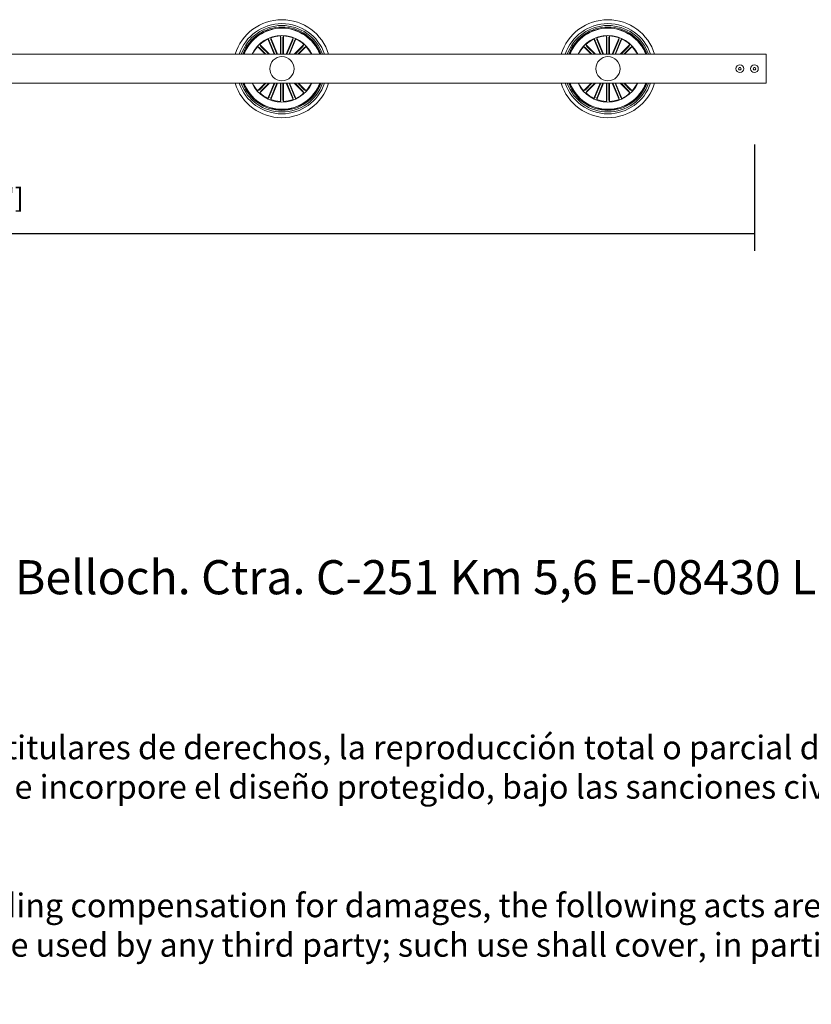
# Model space of a CAD drawing. Units: millimetres. Extents: x 4.31 to 8.93, y 5.4 to 9.64.
# Drawn here: x 6.5 to 7.33, y 5.4 to 6.43 of the extents above; entities that cross this region are included whole.
import ezdxf

# ---------------------------------------------------------------- set-up
doc = ezdxf.new("R2010")
doc.units = ezdxf.units.MM
doc.layers.add('S&C_cotas', color=251, linetype='Continuous')
doc.layers.add('S&C_lighting', color=8, linetype='Continuous', lineweight=0)
doc.styles.add('arial', font='arial.ttf')
doc.styles.get("Standard").update_dxf_attribs({"font": 'arial.ttf'})
doc.dimstyles.new('S&C_cotas', dxfattribs={"dimtxt": 0.02, "dimasz": 0.05, "dimexe": 0.018, "dimexo": 0.08, "dimgap": 0.025, "dimtad": 1, "dimzin": 0, "dimdsep": 46, "dimtxsty": 'arial', "dimblk": 'NONE', "dimcen": 0.09, "dimclrd": 256, "dimclre": 256, "dimclrt": 256, "dimazin": 0, "dimtfac": 1, "dimtofl": 0, "dimtmove": 0, "dimatfit": 3, "dimldrblk": 'NONE', "dimfxl": 1, "dimtolj": 1, "dimtzin": 0, "dimarcsym": 0})

# ---------------------------------------------------------------- blocks, each defined once
blk = doc.blocks.new('*U10')
at = {"layer": 'S&C_lighting'}
for p, q in [((0.3361, 0.0154), (0.3295, 0.0314)), ((0.3295, 0.0314), (0.3307, 0.0299)), ((0.3395, 0.0154), (0.3324, 0.0326)), ((0.3324, 0.0326), (0.3326, 0.0307)), ((0.3426, 0.0154), (0.3426, 0.0346)), ((0.3426, 0.0346), (0.3432, 0.0328)), ((0.3432, 0.0323), (0.3432, 0.0154)), ((0.3458, 0.0346), (0.3452, 0.0328)), ((0.3452, 0.0323), (0.3452, 0.0154)), ((0.3458, 0.0154), (0.3458, 0.0346)), ((0.3488, 0.0154), (0.356, 0.0326)), ((0.3523, 0.0154), (0.3589, 0.0314)), ((0.356, 0.0326), (0.3558, 0.0307)), ((0.3589, 0.0314), (0.3577, 0.0299)), ((0.6803, 0.0154), (0.6737, 0.0314)), ((0.6737, 0.0314), (0.6749, 0.0299)), ((0.6837, 0.0154), (0.6766, 0.0326)), ((0.6766, 0.0326), (0.6768, 0.0307)), ((0.6868, 0.0154), (0.6868, 0.0346)), ((0.6868, 0.0346), (0.6873, 0.0328)), ((0.6874, 0.0323), (0.6874, 0.0154)), ((0.69, 0.0346), (0.6894, 0.0328)), ((0.6894, 0.0323), (0.6894, 0.0154)), ((0.69, 0.0154), (0.69, 0.0346)), ((0.693, 0.0154), (0.7002, 0.0326)), ((0.6965, 0.0154), (0.7031, 0.0314)), ((0.7002, 0.0326), (0.7, 0.0307)), ((0.7031, 0.0314), (0.7019, 0.0299)), ((0.3266, 0.0154), (0.3186, 0.0233)), ((0.3186, 0.0233), (0.3203, 0.0225)), ((0.3206, 0.0221), (0.3274, 0.0154)), ((0.3311, 0.0154), (0.3209, 0.0256)), ((0.3209, 0.0256), (0.3217, 0.0239)), ((0.3221, 0.0236), (0.3303, 0.0154)), ((0.3309, 0.0294), (0.3367, 0.0154)), ((0.3328, 0.0302), (0.3389, 0.0154)), ((0.3556, 0.0302), (0.3495, 0.0154)), ((0.3575, 0.0294), (0.3517, 0.0154)), ((0.3573, 0.0154), (0.3675, 0.0256)), ((0.3663, 0.0236), (0.3581, 0.0154)), ((0.3677, 0.0221), (0.361, 0.0154)), ((0.3618, 0.0154), (0.3698, 0.0233)), ((0.3675, 0.0256), (0.3666, 0.0239)), ((0.3698, 0.0233), (0.3681, 0.0225)), ((0.6708, 0.0154), (0.6628, 0.0233)), ((0.6628, 0.0233), (0.6645, 0.0225)), ((0.6648, 0.0221), (0.6716, 0.0154)), ((0.6753, 0.0154), (0.665, 0.0256)), ((0.665, 0.0256), (0.6659, 0.0239)), ((0.6663, 0.0236), (0.6745, 0.0154)), ((0.6751, 0.0294), (0.6809, 0.0154)), ((0.677, 0.0302), (0.6831, 0.0154)), ((0.6998, 0.0302), (0.6937, 0.0154)), ((0.7017, 0.0294), (0.6959, 0.0154)), ((0.7015, 0.0154), (0.7117, 0.0256)), ((0.7105, 0.0236), (0.7023, 0.0154)), ((0.7119, 0.0221), (0.7052, 0.0154)), ((0.706, 0.0154), (0.714, 0.0233)), ((0.7117, 0.0256), (0.7108, 0.0239)), ((0.714, 0.0233), (0.7123, 0.0225)), ((0.8554, 0.0154), (-0.8554, 0.0154)), ((0.8554, -0.0154), (0.8554, 0.0154)), ((0.827, 0.0013), (0.8262, 0)), ((0.8262, 0), (0.827, -0.0013)), ((0.8284, 0.0013), (0.827, 0.0013)), ((0.8292, 0), (0.8284, 0.0013)), ((0.8284, -0.0013), (0.8292, 0)), ((0.8423, 0.0013), (0.8416, 0)), ((0.8416, 0), (0.8423, -0.0013)), ((0.8438, 0.0013), (0.8423, 0.0013)), ((0.8446, 0), (0.8438, 0.0013)), ((0.8438, -0.0013), (0.8446, 0)), ((0.827, -0.0013), (0.8284, -0.0013)), ((0.8423, -0.0013), (0.8438, -0.0013)), ((-0.8554, -0.0154), (0.8554, -0.0154)), ((0.3266, -0.0154), (0.3186, -0.0233)), ((0.3206, -0.0221), (0.3274, -0.0154)), ((0.3311, -0.0154), (0.3209, -0.0256)), ((0.3221, -0.0236), (0.3303, -0.0154)), ((0.3361, -0.0154), (0.3295, -0.0314)), ((0.3309, -0.0294), (0.3367, -0.0154)), ((0.3395, -0.0154), (0.3324, -0.0326)), ((0.3328, -0.0302), (0.3389, -0.0154)), ((0.3426, -0.0154), (0.3426, -0.0346)), ((0.3432, -0.0323), (0.3432, -0.0154)), ((0.3452, -0.0323), (0.3452, -0.0154)), ((0.3458, -0.0154), (0.3458, -0.0346)), ((0.3488, -0.0154), (0.356, -0.0326)), ((0.3556, -0.0302), (0.3495, -0.0154)), ((0.3575, -0.0294), (0.3517, -0.0154)), ((0.3523, -0.0154), (0.3589, -0.0314)), ((0.3573, -0.0154), (0.3675, -0.0256)), ((0.3663, -0.0236), (0.3581, -0.0154)), ((0.3677, -0.0221), (0.361, -0.0154)), ((0.3618, -0.0154), (0.3698, -0.0233)), ((0.6708, -0.0154), (0.6628, -0.0233)), ((0.6648, -0.0221), (0.6716, -0.0154)), ((0.6753, -0.0154), (0.665, -0.0256)), ((0.6663, -0.0236), (0.6745, -0.0154)), ((0.6803, -0.0154), (0.6737, -0.0314)), ((0.6751, -0.0294), (0.6809, -0.0154)), ((0.6837, -0.0154), (0.6766, -0.0326)), ((0.677, -0.0302), (0.6831, -0.0154)), ((0.6868, -0.0154), (0.6868, -0.0346)), ((0.6874, -0.0323), (0.6874, -0.0154)), ((0.6894, -0.0323), (0.6894, -0.0154)), ((0.69, -0.0154), (0.69, -0.0346)), ((0.693, -0.0154), (0.7002, -0.0326)), ((0.6998, -0.0302), (0.6937, -0.0154)), ((0.7017, -0.0294), (0.6959, -0.0154)), ((0.6965, -0.0154), (0.7031, -0.0314)), ((0.7015, -0.0154), (0.7117, -0.0256)), ((0.7105, -0.0236), (0.7023, -0.0154)), ((0.7119, -0.0221), (0.7052, -0.0154)), ((0.706, -0.0154), (0.714, -0.0233)), ((0.3186, -0.0233), (0.3203, -0.0225)), ((0.3209, -0.0256), (0.3217, -0.0239)), ((0.3295, -0.0314), (0.3307, -0.0299)), ((0.3324, -0.0326), (0.3326, -0.0307)), ((0.356, -0.0326), (0.3558, -0.0307)), ((0.3589, -0.0314), (0.3577, -0.0299)), ((0.3675, -0.0256), (0.3666, -0.0239)), ((0.3698, -0.0233), (0.3681, -0.0225)), ((0.6628, -0.0233), (0.6645, -0.0225)), ((0.665, -0.0256), (0.6659, -0.0239)), ((0.6737, -0.0314), (0.6749, -0.0299)), ((0.6766, -0.0326), (0.6768, -0.0307)), ((0.7002, -0.0326), (0.7, -0.0307)), ((0.7031, -0.0314), (0.7019, -0.0299)), ((0.7117, -0.0256), (0.7108, -0.0239)), ((0.714, -0.0233), (0.7123, -0.0225)), ((0.3426, -0.0346), (0.3432, -0.0328)), ((0.3458, -0.0346), (0.3452, -0.0328)), ((0.6868, -0.0346), (0.6873, -0.0328)), ((0.69, -0.0346), (0.6894, -0.0328))]:
    blk.add_line(p, q, dxfattribs=at)
for centre, radius in [((0.3442, 0), 0.0128), ((0.6884, 0), 0.0128), ((0.8277, 0), 0.0041), ((0.8431, 0), 0.0041)]:
    blk.add_circle(centre, radius, dxfattribs=at)
for centre, radius, start, end in [((0.3442, 0), 0.0517, 17.2793, 162.7207), ((0.3442, 0), 0.0476, 18.8191, 161.1809), ((0.3442, 0), 0.0456, 19.699, 160.301), ((0.3442, 0), 0.044, 20.4162, 159.5838), ((0.3442, 0), 0.043, 20.9277, 159.0723), ((0.3442, 0), 0.0428, 21.0561, 158.9439), ((0.6884, 0), 0.0517, 17.2793, 162.7207), ((0.6884, 0), 0.0476, 18.8191, 161.1809), ((0.6884, 0), 0.0456, 19.699, 160.301), ((0.6884, 0), 0.044, 20.4162, 159.5838), ((0.6884, 0), 0.043, 20.9277, 159.0723), ((0.6884, 0), 0.0428, 21.0561, 158.9439), ((0.3442, 0), 0.0351, 25.9736, 154.0264), ((0.3442, 0), 0.0346, 115.1202, 132.3798), ((0.3442, 0), 0.0346, 92.6202, 109.8798), ((0.3442, 0), 0.0346, 70.1202, 87.3798), ((0.3442, 0), 0.0346, 47.6202, 64.8798), ((0.6884, 0), 0.0351, 25.9736, 154.0264), ((0.6884, 0), 0.0346, 115.1202, 132.3798), ((0.6884, 0), 0.0346, 92.6202, 109.8798), ((0.6884, 0), 0.0346, 70.1202, 87.3798), ((0.6884, 0), 0.0346, 47.6202, 64.8798), ((0.3442, 0), 0.0346, 137.6202, 153.6619), ((0.3442, 0), 0.0346, 26.3381, 42.3798), ((0.6884, 0), 0.0346, 137.6202, 153.6619), ((0.6884, 0), 0.0346, 26.3381, 42.3798), ((0.3442, 0), 0.0517, 197.2793, 342.7207), ((0.3442, 0), 0.0476, 198.8191, 341.1809), ((0.3442, 0), 0.0456, 199.699, 340.301), ((0.3442, 0), 0.044, 200.4162, 339.5838), ((0.3442, 0), 0.043, 200.9277, 339.0723), ((0.3442, 0), 0.0428, 201.0561, 338.9439), ((0.3442, 0), 0.0351, 205.9736, 334.0264), ((0.3442, 0), 0.0346, 206.3381, 222.3798), ((0.3442, 0), 0.0346, 317.6202, 333.6619), ((0.6884, 0), 0.0517, 197.2793, 342.7207), ((0.6884, 0), 0.0476, 198.8191, 341.1809), ((0.6884, 0), 0.0456, 199.699, 340.301), ((0.6884, 0), 0.044, 200.4162, 339.5838), ((0.6884, 0), 0.043, 200.9277, 339.0723), ((0.6884, 0), 0.0428, 201.0561, 338.9439), ((0.6884, 0), 0.0351, 205.9736, 334.0264), ((0.6884, 0), 0.0346, 206.3381, 222.3798), ((0.6884, 0), 0.0346, 317.6202, 333.6619), ((0.3442, 0), 0.0346, 227.6202, 244.8798), ((0.3442, 0), 0.0346, 295.1202, 312.3798), ((0.6884, 0), 0.0346, 227.6202, 244.8798), ((0.6884, 0), 0.0346, 295.1202, 312.3798), ((0.3442, 0), 0.0346, 250.1202, 267.3798), ((0.3442, 0), 0.0346, 272.6202, 289.8798), ((0.6884, 0), 0.0346, 250.1202, 267.3798), ((0.6884, 0), 0.0346, 272.6202, 289.8798)]:
    blk.add_arc(centre, radius, start, end, dxfattribs=at)
for points, knots in [([(0.3432, 0.0323), (0.3432, 0.0323), (0.3432, 0.0325), (0.3432, 0.0326), (0.3432, 0.0327), (0.3432, 0.0328), (0.3432, 0.0328), (0.3432, 0.0328)], [0, 0, 0, 0, 0.241195, 0.482365, 0.723424, 0.964627, 1, 1, 1, 1]), ([(0.3452, 0.0328), (0.3452, 0.0328), (0.3452, 0.0327), (0.3452, 0.0326), (0.3452, 0.0325), (0.3452, 0.0324), (0.3452, 0.0323), (0.3452, 0.0323)], [0, 0, 0, 0, 0.24147, 0.482967, 0.72422, 0.965295, 1, 1, 1, 1]), ([(0.6874, 0.0323), (0.6874, 0.0323), (0.6874, 0.0325), (0.6874, 0.0326), (0.6874, 0.0327), (0.6874, 0.0328), (0.6873, 0.0328), (0.6873, 0.0328)], [0, 0, 0, 0, 0.241195, 0.482365, 0.723426, 0.964627, 1, 1, 1, 1]), ([(0.6894, 0.0328), (0.6894, 0.0328), (0.6894, 0.0327), (0.6894, 0.0326), (0.6894, 0.0325), (0.6894, 0.0324), (0.6894, 0.0323), (0.6894, 0.0323)], [0, 0, 0, 0, 0.2414723, 0.4829656, 0.7242196, 0.9652946, 1, 1, 1, 1]), ([(0.3206, 0.0221), (0.3206, 0.0222), (0.3205, 0.0222), (0.3204, 0.0223), (0.3203, 0.0224), (0.3203, 0.0224), (0.3203, 0.0225), (0.3203, 0.0225)], [0, 0, 0, 0, 0.241211, 0.482366, 0.723424, 0.964628, 1, 1, 1, 1]), ([(0.3217, 0.0239), (0.3218, 0.0239), (0.3218, 0.0239), (0.3218, 0.0238), (0.3219, 0.0237), (0.322, 0.0236), (0.3221, 0.0236), (0.3221, 0.0236)], [0, 0, 0, 0, 0.241466, 0.482973, 0.724238, 0.96531, 1, 1, 1, 1]), ([(0.3309, 0.0294), (0.3309, 0.0295), (0.3308, 0.0296), (0.3308, 0.0297), (0.3307, 0.0298), (0.3307, 0.0299), (0.3307, 0.0299), (0.3307, 0.0299)], [0, 0, 0, 0, 0.241197, 0.482365, 0.723428, 0.964626, 1, 1, 1, 1]), ([(0.3326, 0.0307), (0.3326, 0.0307), (0.3326, 0.0307), (0.3327, 0.0305), (0.3327, 0.0304), (0.3328, 0.0303), (0.3328, 0.0302), (0.3328, 0.0302)], [0, 0, 0, 0, 0.2414706, 0.4829618, 0.724217, 0.9652897, 1, 1, 1, 1]), ([(0.3556, 0.0302), (0.3556, 0.0303), (0.3557, 0.0304), (0.3557, 0.0305), (0.3558, 0.0306), (0.3558, 0.0307), (0.3558, 0.0307), (0.3558, 0.0307)], [0, 0, 0, 0, 0.241202, 0.482365, 0.723426, 0.964625, 1, 1, 1, 1]), ([(0.3577, 0.0299), (0.3577, 0.0299), (0.3577, 0.0299), (0.3576, 0.0298), (0.3576, 0.0296), (0.3575, 0.0295), (0.3575, 0.0295), (0.3575, 0.0294)], [0, 0, 0, 0, 0.241475, 0.482967, 0.724215, 0.965289, 1, 1, 1, 1]), ([(0.3663, 0.0236), (0.3663, 0.0236), (0.3664, 0.0237), (0.3665, 0.0238), (0.3666, 0.0239), (0.3666, 0.0239), (0.3666, 0.0239), (0.3666, 0.0239)], [0, 0, 0, 0, 0.241208, 0.48236, 0.723418, 0.964623, 1, 1, 1, 1]), ([(0.3681, 0.0225), (0.3681, 0.0224), (0.3681, 0.0224), (0.368, 0.0224), (0.3679, 0.0223), (0.3678, 0.0222), (0.3678, 0.0221), (0.3677, 0.0221)], [0, 0, 0, 0, 0.241471, 0.48296, 0.724216, 0.965294, 1, 1, 1, 1]), ([(0.6648, 0.0221), (0.6648, 0.0222), (0.6647, 0.0222), (0.6646, 0.0223), (0.6645, 0.0224), (0.6645, 0.0224), (0.6645, 0.0225), (0.6645, 0.0225)], [0, 0, 0, 0, 0.241183, 0.48234, 0.723422, 0.964627, 1, 1, 1, 1]), ([(0.6659, 0.0239), (0.6659, 0.0239), (0.666, 0.0239), (0.666, 0.0238), (0.6661, 0.0237), (0.6662, 0.0236), (0.6663, 0.0236), (0.6663, 0.0236)], [0, 0, 0, 0, 0.241476, 0.482958, 0.724216, 0.965281, 1, 1, 1, 1]), ([(0.6751, 0.0294), (0.6751, 0.0295), (0.675, 0.0296), (0.675, 0.0297), (0.6749, 0.0298), (0.6749, 0.0299), (0.6749, 0.0299), (0.6749, 0.0299)], [0, 0, 0, 0, 0.241192, 0.48237, 0.723428, 0.964621, 1, 1, 1, 1]), ([(0.6768, 0.0307), (0.6768, 0.0307), (0.6768, 0.0307), (0.6768, 0.0305), (0.6769, 0.0304), (0.6769, 0.0303), (0.677, 0.0302), (0.677, 0.0302)], [0, 0, 0, 0, 0.241476, 0.48296, 0.724216, 0.965306, 1, 1, 1, 1]), ([(0.6998, 0.0302), (0.6998, 0.0303), (0.6999, 0.0304), (0.6999, 0.0305), (0.7, 0.0306), (0.7, 0.0307), (0.7, 0.0307), (0.7, 0.0307)], [0, 0, 0, 0, 0.2412167, 0.4823652, 0.7234243, 0.9646266, 1, 1, 1, 1]), ([(0.7019, 0.0299), (0.7019, 0.0299), (0.7019, 0.0299), (0.7018, 0.0298), (0.7018, 0.0296), (0.7017, 0.0295), (0.7017, 0.0295), (0.7017, 0.0294)], [0, 0, 0, 0, 0.241471, 0.482977, 0.724228, 0.965305, 1, 1, 1, 1]), ([(0.7105, 0.0236), (0.7105, 0.0236), (0.7106, 0.0237), (0.7107, 0.0238), (0.7108, 0.0239), (0.7108, 0.0239), (0.7108, 0.0239), (0.7108, 0.0239)], [0, 0, 0, 0, 0.241184, 0.482342, 0.723405, 0.964627, 1, 1, 1, 1]), ([(0.7123, 0.0225), (0.7123, 0.0224), (0.7123, 0.0224), (0.7122, 0.0224), (0.7121, 0.0223), (0.712, 0.0222), (0.712, 0.0221), (0.7119, 0.0221)], [0, 0, 0, 0, 0.241447, 0.482957, 0.724186, 0.965263, 1, 1, 1, 1]), ([(0.3203, -0.0225), (0.3203, -0.0224), (0.3203, -0.0224), (0.3204, -0.0224), (0.3205, -0.0223), (0.3206, -0.0222), (0.3206, -0.0221), (0.3206, -0.0221)], [0, 0, 0, 0, 0.241464, 0.482977, 0.724211, 0.965293, 1, 1, 1, 1]), ([(0.3221, -0.0236), (0.322, -0.0236), (0.322, -0.0237), (0.3219, -0.0238), (0.3218, -0.0239), (0.3217, -0.0239), (0.3217, -0.0239), (0.3217, -0.0239)], [0, 0, 0, 0, 0.24118, 0.48236, 0.72342, 0.964627, 1, 1, 1, 1]), ([(0.3307, -0.0299), (0.3307, -0.0299), (0.3307, -0.0299), (0.3308, -0.0298), (0.3308, -0.0296), (0.3309, -0.0295), (0.3309, -0.0295), (0.3309, -0.0294)], [0, 0, 0, 0, 0.24147, 0.482964, 0.724229, 0.965289, 1, 1, 1, 1]), ([(0.3328, -0.0302), (0.3328, -0.0303), (0.3327, -0.0304), (0.3327, -0.0305), (0.3326, -0.0306), (0.3326, -0.0307), (0.3326, -0.0307), (0.3326, -0.0307)], [0, 0, 0, 0, 0.241202, 0.482365, 0.723426, 0.964625, 1, 1, 1, 1]), ([(0.3558, -0.0307), (0.3558, -0.0307), (0.3558, -0.0307), (0.3557, -0.0305), (0.3557, -0.0304), (0.3556, -0.0303), (0.3556, -0.0302), (0.3556, -0.0302)], [0, 0, 0, 0, 0.2414706, 0.4829618, 0.724217, 0.9652897, 1, 1, 1, 1]), ([(0.3575, -0.0294), (0.3575, -0.0295), (0.3576, -0.0296), (0.3576, -0.0297), (0.3577, -0.0298), (0.3577, -0.0299), (0.3577, -0.0299), (0.3577, -0.0299)], [0, 0, 0, 0, 0.241195, 0.482361, 0.723422, 0.964626, 1, 1, 1, 1]), ([(0.3666, -0.0239), (0.3666, -0.0239), (0.3666, -0.0239), (0.3665, -0.0238), (0.3664, -0.0237), (0.3664, -0.0236), (0.3663, -0.0236), (0.3663, -0.0236)], [0, 0, 0, 0, 0.241472, 0.482975, 0.724213, 0.96531, 1, 1, 1, 1]), ([(0.3677, -0.0221), (0.3678, -0.0222), (0.3679, -0.0222), (0.368, -0.0223), (0.3681, -0.0224), (0.3681, -0.0224), (0.3681, -0.0225), (0.3681, -0.0225)], [0, 0, 0, 0, 0.241209, 0.482362, 0.723419, 0.96462, 1, 1, 1, 1]), ([(0.6645, -0.0225), (0.6645, -0.0224), (0.6645, -0.0224), (0.6646, -0.0224), (0.6647, -0.0223), (0.6648, -0.0222), (0.6648, -0.0221), (0.6648, -0.0221)], [0, 0, 0, 0, 0.2414766, 0.4829513, 0.7242399, 0.9653232, 1, 1, 1, 1]), ([(0.6663, -0.0236), (0.6662, -0.0236), (0.6662, -0.0237), (0.6661, -0.0238), (0.666, -0.0239), (0.6659, -0.0239), (0.6659, -0.0239), (0.6659, -0.0239)], [0, 0, 0, 0, 0.241232, 0.482378, 0.72343, 0.964619, 1, 1, 1, 1]), ([(0.6749, -0.0299), (0.6749, -0.0299), (0.6749, -0.0299), (0.675, -0.0298), (0.675, -0.0296), (0.6751, -0.0295), (0.6751, -0.0295), (0.6751, -0.0294)], [0, 0, 0, 0, 0.24148, 0.482957, 0.724202, 0.965273, 1, 1, 1, 1]), ([(0.677, -0.0302), (0.677, -0.0303), (0.6769, -0.0304), (0.6769, -0.0305), (0.6768, -0.0306), (0.6768, -0.0307), (0.6768, -0.0307), (0.6768, -0.0307)], [0, 0, 0, 0, 0.2411863, 0.4823626, 0.7234229, 0.9646264, 1, 1, 1, 1]), ([(0.7, -0.0307), (0.7, -0.0307), (0.7, -0.0307), (0.6999, -0.0305), (0.6999, -0.0304), (0.6998, -0.0303), (0.6998, -0.0302), (0.6998, -0.0302)], [0, 0, 0, 0, 0.241466, 0.482964, 0.724218, 0.965274, 1, 1, 1, 1]), ([(0.7017, -0.0294), (0.7017, -0.0295), (0.7018, -0.0296), (0.7018, -0.0297), (0.7019, -0.0298), (0.7019, -0.0299), (0.7019, -0.0299), (0.7019, -0.0299)], [0, 0, 0, 0, 0.241199, 0.482355, 0.72342, 0.96462, 1, 1, 1, 1]), ([(0.7108, -0.0239), (0.7108, -0.0239), (0.7108, -0.0239), (0.7107, -0.0238), (0.7106, -0.0237), (0.7106, -0.0236), (0.7105, -0.0236), (0.7105, -0.0236)], [0, 0, 0, 0, 0.241469, 0.482997, 0.724265, 0.96534, 1, 1, 1, 1]), ([(0.7119, -0.0221), (0.712, -0.0222), (0.7121, -0.0222), (0.7122, -0.0223), (0.7123, -0.0224), (0.7123, -0.0224), (0.7123, -0.0225), (0.7123, -0.0225)], [0, 0, 0, 0, 0.241239, 0.482392, 0.723427, 0.964628, 1, 1, 1, 1]), ([(0.3432, -0.0328), (0.3432, -0.0328), (0.3432, -0.0327), (0.3432, -0.0326), (0.3432, -0.0325), (0.3432, -0.0324), (0.3432, -0.0323), (0.3432, -0.0323)], [0, 0, 0, 0, 0.2414723, 0.4829673, 0.7242201, 0.9652946, 1, 1, 1, 1]), ([(0.3452, -0.0323), (0.3452, -0.0323), (0.3452, -0.0325), (0.3452, -0.0326), (0.3452, -0.0327), (0.3452, -0.0328), (0.3452, -0.0328), (0.3452, -0.0328)], [0, 0, 0, 0, 0.241196, 0.482365, 0.723426, 0.964627, 1, 1, 1, 1]), ([(0.6873, -0.0328), (0.6874, -0.0328), (0.6874, -0.0327), (0.6874, -0.0326), (0.6874, -0.0325), (0.6874, -0.0324), (0.6874, -0.0323), (0.6874, -0.0323)], [0, 0, 0, 0, 0.2414721, 0.4829685, 0.7242199, 0.9652947, 1, 1, 1, 1]), ([(0.6894, -0.0323), (0.6894, -0.0323), (0.6894, -0.0325), (0.6894, -0.0326), (0.6894, -0.0327), (0.6894, -0.0328), (0.6894, -0.0328), (0.6894, -0.0328)], [0, 0, 0, 0, 0.241196, 0.482364, 0.723425, 0.964626, 1, 1, 1, 1])]:
    blk.add_open_spline(points, degree=3, knots=knots, dxfattribs=at)
blk = doc.blocks.new('*D16')
at = {"layer": 'Defpoints', "color": 0, "transparency": 16777216}
for p in [(5.5699, 6.3825), (7.2734, 6.3825), (7.2734, 6.2085)]:
    blk.add_point(p, dxfattribs=at)
at = {"layer": 'S&C_cotas', "lineweight": -2, "transparency": 16777216}
for p, q in [((5.5699, 6.3025), (5.5699, 6.1905)), ((7.2734, 6.3025), (7.2734, 6.1905)), ((5.5699, 6.2085), (7.2734, 6.2085))]:
    blk.add_line(p, q, dxfattribs=at)
at = {"layer": 'S&C_cotas', "transparency": 16777216, "insert": (6.4216, 6.2463), "char_height": 0.02, "attachment_point": 5, "style": 'arial'}
blk.add_mtext('\\A1;1.70 [3\'-7.3"]', dxfattribs=at)
blk = doc.blocks.new('_None')

msp = doc.modelspace()

# ---------------------------------------------------------------- block references
msp.add_blockref('*U10', (6.4304, 6.3825))

# ---------------------------------------------------------------- texts
at = {"insert": (4.3351, 5.864), "char_height": 0.04, "attachment_point": 1}
msp.add_mtext_dynamic_manual_height_columns('{\\H0.9x;www.santacole.com^I^I^I    ^I^I^I^I^I^I^I^I^I^I^I ^I  ^I^I    Parc de Belloch. Ctra. C-251 Km 5,6 E-08430 La Roca (Barcelona)\\H0.69444x;\\P\\P\\P\\PAVISO LEGAL: Reservados todos los derechos. Quedan rigurosamente prohibidas, sin la autorización previa, expresa y por escrito de los titulares de derechos, la reproducción total o parcial de la/s presente/s obra/s en cualquier medio o soporte, su distribución, comunicación pública, transformación, así como su fabricación, oferta, comercialización, importación, exportación o uso y almacenamiento de un producto que incorpore el diseño protegido, bajo las sanciones civiles y/o penales establecidas en las leyes y las indemnizaciones por daños y perjuicios que corresponda. \\P\\PLEGAL NOTICE: All rights reserved. Except as specifically agreed in writing, and subject to the civil or criminal actions and the corresponding compensation for damages, the following acts are prohibited: (1) the copyright work may not be reproduced, distributed, communicated to the public, or transformed, in relation to the work as a whole or any part of it, either directly or indirectly; (2) the protected design may not be used by any third party; such use shall cover, in particular, the making, offering, putting on the market, importing, exporting, or using of a product in which the design is incorporated or to which it is applied, or stocking such a product for those purposes}', width=4.587936, gutter_width=12.5, heights=[0], dxfattribs=at)

# ---------------------------------------------------------------- dimensions: what is measured, and where the dimension line sits
at = {"layer": 'S&C_cotas'}
dim = msp.add_linear_dim(base=(7.2734, 6.2085), p1=(5.5699, 6.3825), p2=(7.2734, 6.3825), dimstyle='S&C_cotas', dxfattribs=at)
dim.commit()
dim.dimension.update_dxf_attribs({"geometry": '*D16', "text_midpoint": (6.4216, 6.2463)})

doc.saveas('drawing.dxf')
